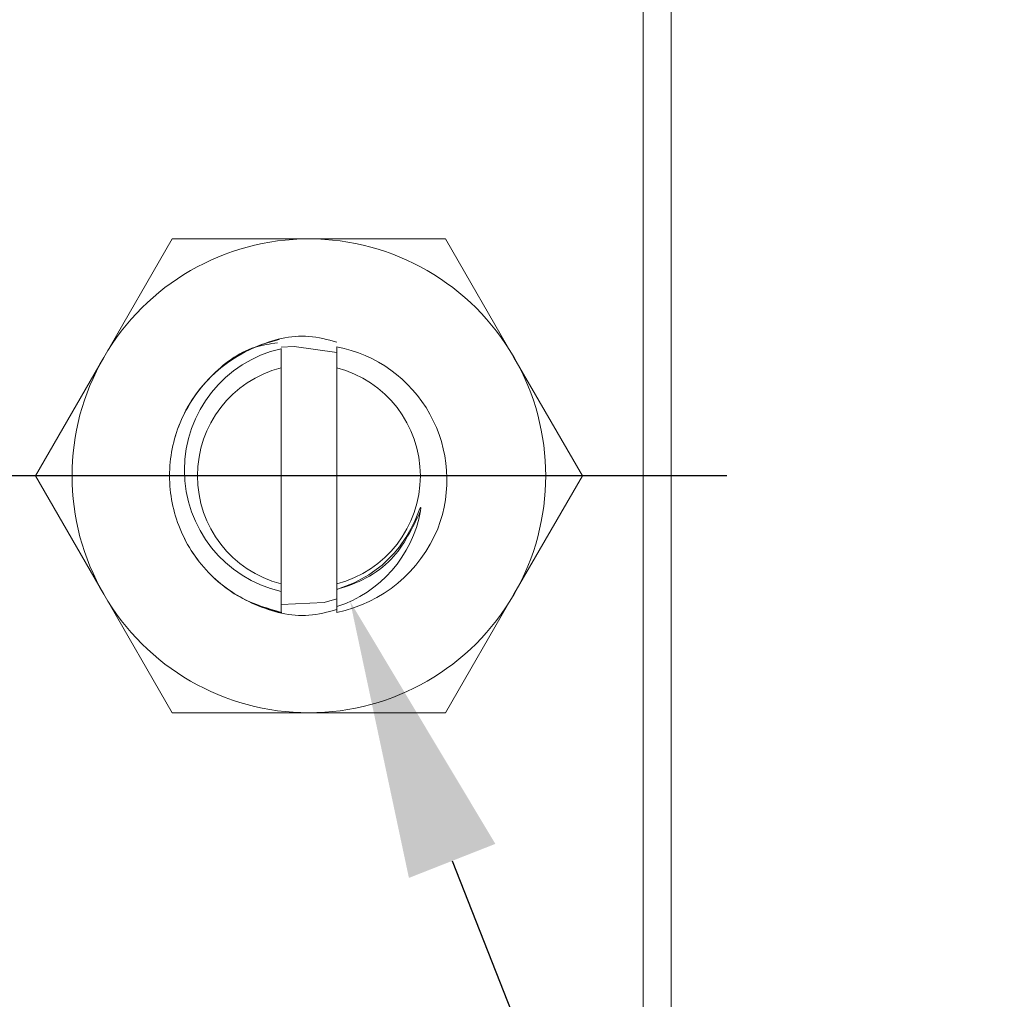
# Model space of a CAD drawing. Extents: x 5 to 1370, y 5 to 940.
# Drawn here: x 812 to 847, y 582 to 617 of the extents above; entities that cross this region are included whole.
import ezdxf

# ---------------------------------------------------------------- set-up
doc = ezdxf.new("R2010")
doc.units = 0
doc.header["$LTSCALE"] = 3.5
doc.linetypes.add('CENTER', pattern=[23, 20, -1, 1, -1])
doc.layers.get('DEFPOINTS').update_dxf_attribs({"linetype": 'CONTINUOUS'})
doc.layers.add('dim', color=225, linetype='CONTINUOUS')
doc.layers.add('EXT-340H-2D', color=7, linetype='CONTINUOUS')
doc.styles.get("Standard").update_dxf_attribs({"font": 'romant.shx', "bigfont": 'chineset.shx'})
doc.dimstyles.get("Standard").update_dxf_attribs({"dimtxt": 2.5, "dimasz": 2.5, "dimexe": 1.25, "dimexo": 0.625, "dimtad": 1, "dimdec": 4, "dimdsep": 46, "dimlunit": 6, "dimtxsty": 'Standard', "dimcen": 2.5, "dimadec": 0, "dimazin": 0, "dimtfac": 1, "dimtdec": 4, "dimtmove": 0, "dimatfit": 3, "dimfxl": 0, "dimtolj": 1, "dimtzin": 0, "dimarcsym": 0})

# ---------------------------------------------------------------- blocks, each defined once
blk = doc.blocks.new('*D15')
at = {"layer": 'DEFPOINTS', "color": 0}
for p in [(697.621, 683.352), (889.68, 683.352), (664.621, 513.352)]:
    blk.add_point(p, dxfattribs=at)
at = {"layer": 'dim', "color": 225, "lineweight": -2}
for p, q in [((700.621, 683.352), (892.68, 683.352)), ((889.68, 523.352), (889.68, 673.352)), ((667.621, 513.352), (892.68, 513.352))]:
    blk.add_line(p, q, dxfattribs=at)
at = {"layer": 'dim', "color": 225}
for points in [[(888.014, 673.352), (891.347, 673.352), (889.68, 683.352)], [(888.014, 523.352), (891.347, 523.352), (889.68, 513.352)]]:
    blk.add_solid(points, dxfattribs=at)
at = {"layer": 'dim', "color": 220, "insert": (880.68, 596.539), "char_height": 12, "attachment_point": 5, "rotation": 90}
blk.add_mtext('\\A1;170', dxfattribs=at)
blk = doc.blocks.new('*D16')
at = {"layer": 'DEFPOINTS', "color": 0}
for p in [(685.621, 853.352), (913.68, 853.352), (664.621, 513.352)]:
    blk.add_point(p, dxfattribs=at)
at = {"layer": 'dim', "color": 225, "lineweight": -2}
for p, q in [((688.621, 853.352), (916.68, 853.352)), ((913.68, 523.352), (913.68, 843.352)), ((667.621, 513.352), (916.68, 513.352))]:
    blk.add_line(p, q, dxfattribs=at)
at = {"layer": 'dim', "color": 225}
for points in [[(912.014, 843.352), (915.347, 843.352), (913.68, 853.352)], [(912.014, 523.352), (915.347, 523.352), (913.68, 513.352)]]:
    blk.add_solid(points, dxfattribs=at)
at = {"layer": 'dim', "color": 220, "insert": (904.68, 683.352), "char_height": 12, "attachment_point": 5, "rotation": 90}
blk.add_mtext('\\A1;340', dxfattribs=at)
blk = doc.blocks.new('EXT-340H-2DT')
at = {"layer": 'EXT-340H-2D', "color": 7, "linetype": 'Continuous', "lineweight": 15}
for p, q in [((338.9, -133), (338.9, -33)), ((339.9, -34), (339.9, -132)), ((321.993, -74.5), (319.539, -78.75)), ((321.993, -74.5), (326.9, -74.5)), ((326.9, -74.5), (331.807, -74.5)), ((331.807, -74.5), (334.261, -78.75)), ((325.9, -79.127), (325.9, -78.438)), ((327.9, -78.369), (327.9, -79.127)), ((319.539, -78.75), (317.085, -83)), ((334.261, -78.75), (336.715, -83)), ((325.9, -86.873), (325.9, -79.127)), ((327.9, -79.127), (327.9, -86.873)), ((319.539, -87.25), (317.085, -83)), ((336.715, -83), (334.261, -87.25)), ((325.9, -87.147), (325.9, -86.873)), ((327.9, -86.873), (327.9, -87.07)), ((321.993, -91.5), (319.539, -87.25)), ((325.9, -87.08), (325.9, -87.899)), ((327.9, -87.692), (327.9, -87.08)), ((334.261, -87.25), (331.807, -91.5)), ((327.9, -87.692), (327.9, -87.899)), ((326.9, -91.5), (321.993, -91.5)), ((331.807, -91.5), (326.9, -91.5))]:
    blk.add_line(p, q, dxfattribs=at)
at = {"layer": 'EXT-340H-2D', "color": 1, "linetype": 'CENTER'}
blk.add_line((341.9, -83), (168, -83), dxfattribs=at)
at = {"layer": 'EXT-340H-2D', "color": 7, "linetype": 'Continuous', "lineweight": 15, "flags": 128}
for points in [[(327.9, -78.582), (326.37, -78.356), (325.9, -78.39)], [(327.9, -87.07), (327.961, -87.052), (328.523, -86.842), (329.049, -86.556), (329.531, -86.2), (329.958, -85.779), (330.149, -85.548), (330.384, -85.21), (330.564, -84.897), (330.713, -84.588), (330.858, -84.235), (330.882, -84.177), (330.895, -84.151), (330.9, -84.143), (330.904, -84.136), (330.91, -84.131), (330.911, -84.13), (330.913, -84.13), (330.915, -84.131), (330.916, -84.133), (330.918, -84.137), (330.919, -84.161), (330.908, -84.258)], [(325.9, -87.61), (327.445, -87.541), (327.9, -87.418)]]:
    blk.add_lwpolyline(points, dxfattribs=at)
at = {"layer": 'EXT-340H-2D', "color": 7, "linetype": 'Continuous', "lineweight": 15}
for centre, radius, start, end in [((326.9, -83), 8.5, 90, 150), ((326.9, -83), 8.5, 30, 90), ((326.897, -82.793), 4.467, 102.9016, 257.0984), ((326.9, -83), 5, 102.2584, 150), ((326.989, -83.146), 4.863, 338.8972, 79.2012), ((326.9, -83), 8.5, 150, 210), ((326.9, -83), 8.5, 330, 30), ((326.9, -83), 4, 104.4775, 255.5225), ((326.9, -83), 4, 284.4775, 75.5225), ((326.9, -83), 5, 150, 153.8859), ((326.541, -83.468), 4.438, 287.8328, 349.7417), ((326.9, -83), 5, 281.537, 337.6993), ((326.9, -83), 8.5, 210, 270), ((326.9, -83), 8.5, 270, 330), ((326.9, -83), 5, 241.9784, 258.8128)]:
    blk.add_arc(centre, radius, start, end, dxfattribs=at)
for points, knots in [([(325.9, -87.899), (325.432, -87.761), (324.502, -87.488), (323.183, -86.484), (322.159, -84.968), (321.772, -82.999), (322.159, -81.036), (323.272, -79.368), (324.933, -78.285), (326.596, -77.859), (327.568, -78.114), (327.9, -78.201)], [0, 0, 0, 0, 0.092845, 0.184653, 0.311775, 0.435647, 0.559519, 0.686642, 0.808739, 0.934759, 1, 1, 1, 1]), ([(327.9, -87.799), (327.568, -87.886), (326.596, -88.141), (324.933, -87.715), (323.272, -86.632), (322.159, -84.964), (321.772, -83.002), (322.158, -81.026), (323.277, -79.403), (324.595, -78.401), (325.503, -78.266), (325.777, -78.226)], [0, 0, 0, 0, 0.065888, 0.193159, 0.316467, 0.44485, 0.569951, 0.695052, 0.823436, 0.946744, 1, 1, 1, 1]), ([(330.908, -84.258), (330.613, -84.877), (330.153, -85.842), (328.978, -86.72), (328.26, -86.96), (327.9, -87.08)], [0, 0, 0, 0, 0.471742, 0.735232, 1, 1, 1, 1])]:
    blk.add_open_spline(points, degree=3, knots=knots, dxfattribs=at)

msp = doc.modelspace()

# ---------------------------------------------------------------- linework, layer by layer
at = {"layer": 'dim', "color": 225}
msp.add_line((827.662, 586.54), (871.062, 476.228), dxfattribs=at)
msp.add_solid([(826.111, 585.929), (829.213, 587.15), (824.001, 595.845)], dxfattribs=at)

# ---------------------------------------------------------------- block references
at = {"layer": 'EXT-340H-2D', "color": 7, "linetype": 'Continuous'}
msp.add_blockref('EXT-340H-2DT', (495.621, 683.352), dxfattribs=at)

# ---------------------------------------------------------------- dimensions: what is measured, and where the dimension line sits
at = {"layer": 'dim', "color": 220}
dim = msp.add_linear_dim(base=(913.68, 853.352), p1=(664.621, 513.352), p2=(685.621, 853.352), angle=90, dimstyle='Standard', override={"dimscale": 4, "dimtxt": 3, "dimexe": 0.75, "dimexo": 0.75, "dimgap": 0.75, "dimtad": 3, "dimdec": 2, "dimlunit": 2, "dimcen": 0, "dimclrd": 225, "dimclre": 225, "dimclrt": 220, "dimadec": 2, "dimazin": 2, "dimtp": 0.04, "dimtfac": 0.6, "dimtdec": 2, "dimtofl": 0, "dimatfit": 2, "dimtzin": 8}, dxfattribs=at)
dim.commit()
dim.dimension.update_dxf_attribs({"geometry": '*D16', "text_midpoint": (904.68, 683.352)})
dim = msp.add_linear_dim(base=(889.68, 683.352), p1=(664.621, 513.352), p2=(697.621, 683.352), angle=90, dimstyle='Standard', override={"dimscale": 4, "dimtxt": 3, "dimexe": 0.75, "dimexo": 0.75, "dimgap": 0.75, "dimtad": 3, "dimdec": 2, "dimlunit": 2, "dimcen": 0, "dimclrd": 225, "dimclre": 225, "dimclrt": 220, "dimadec": 2, "dimazin": 2, "dimtp": 0.04, "dimtfac": 0.6, "dimtdec": 2, "dimtofl": 0, "dimatfit": 2, "dimtzin": 8}, dxfattribs=at)
dim.commit()
dim.dimension.update_dxf_attribs({"geometry": '*D15', "text_midpoint": (889.68, 596.539), "dimtype": 160})

doc.saveas('drawing.dxf')
